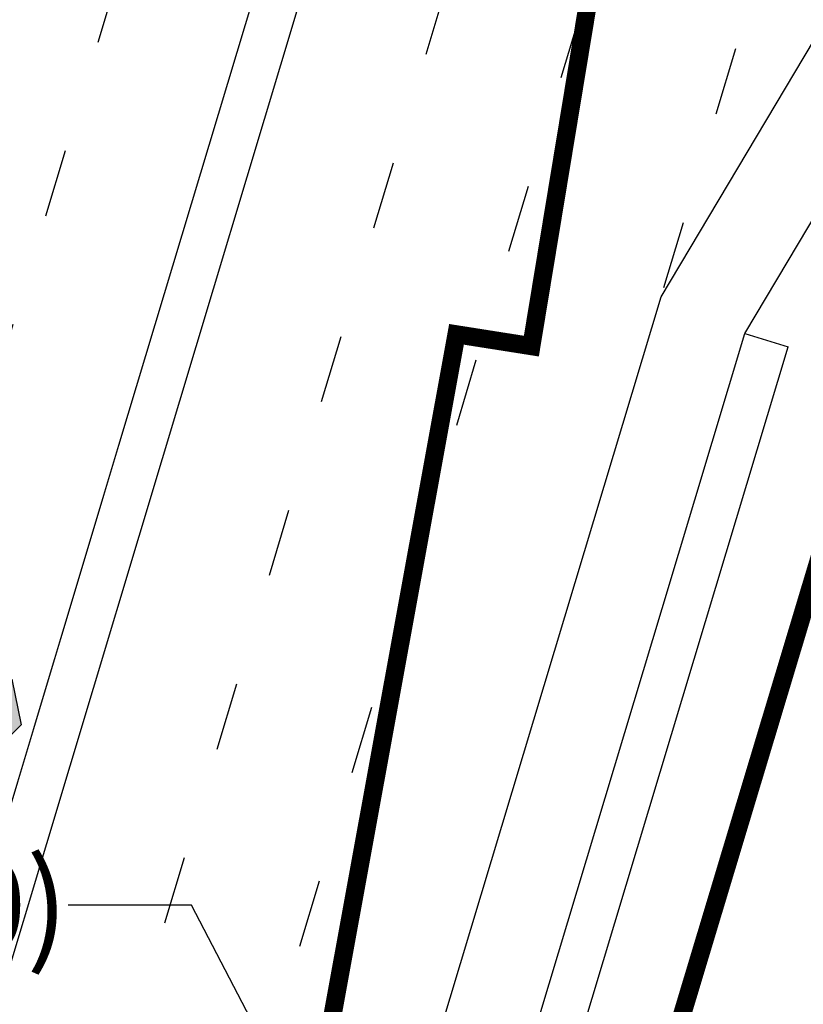
# Model space of a CAD drawing. Units: millimetres. Extents: x 4864816 to 5874436, y 1557669 to 2271309.
# Drawn here: x 5097265 to 5114536, y 1860534 to 1882246 of the extents above; entities that cross this region are included whole.
import ezdxf
from ezdxf.enums import TextEntityAlignment as Align
from ezdxf.xclip import XClip

# ---------------------------------------------------------------- set-up
doc = ezdxf.new("R2010")
doc.units = ezdxf.units.MM
doc.header["$LTSCALE"] = 100
doc.header["$XCLIPFRAME"] = 2
for name, pattern in [('xref 단지배치도(MD+RD)-작업중$0$HID', [2.3, 1.5, -0.8]), ('xref 단지배치도(MD+RD)-작업중$0$HIDDEN', [9.525, 6.35, -3.175]), ('xref 단지배치도(MD+RD)-작업중$0$qqqqq$0$DHW', [2.5, 1.25, -0.25, 0.25, -0.25, 0.25, -0.25]), ('xref 단지배치도(MD+RD)-작업중$0$차선', [8, 3, -5]), ('xref 배치도 동딱지 컬러$0$HIDDEN', [9.525, 6.35, -3.175]), ('xref 배치도 동딱지 컬러$0$qqqqq$0$DHW', [2.5, 1.25, -0.25, 0.25, -0.25, 0.25, -0.25])]:
    doc.linetypes.add(name, pattern=pattern)
for name, color, linetype in [('area', 7, 'Continuous'), ('xref 단지배치도(MD+RD)-작업중$0$##건축한계선(최종)', 5, 'xref 단지배치도(MD+RD)-작업중$0$HID'), ('xref 단지배치도(MD+RD)-작업중$0$##지적선(최종)', 1, 'xref 단지배치도(MD+RD)-작업중$0$HIDDEN'), ('xref 단지배치도(MD+RD)-작업중$0$--11-노면', 1, 'Continuous'), ('xref 단지배치도(MD+RD)-작업중$0$--11-도로', 4, 'Continuous'), ('xref 단지배치도(MD+RD)-작업중$0$001그룹한', 6, 'Continuous')]:
    doc.layers.add(name, color=color, linetype=linetype)
for name, color, linetype, plot in [('xref 단지배치도(MD+RD)-작업중$0$DEFPOINT', 151, 'Continuous', False), ('xref 배치도 동딱지 컬러$0$##지적선(최종)', 1, 'xref 배치도 동딱지 컬러$0$HIDDEN', False), ('xref 배치도 동딱지 컬러$0$defpoint', 155, 'Continuous', False)]:
    doc.layers.add(name, color=color, linetype=linetype, plot=plot)
doc.styles.add('xref 단지배치도(MD+RD)-작업중$0$qqqqq$0$맑은고딕B', font='txt')
doc.styles.add('xref 배치도 동딱지 컬러$0$qqqqq$0$맑은고딕B', font='txt')

# ---------------------------------------------------------------- blocks, each defined once
blk = doc.blocks.new('xref 배치도 동딱지 컬러$0$A$C62BA1444')
at = {"layer": 'xref 배치도 동딱지 컬러$0$##지적선(최종)', "color": 15, "linetype": 'xref 배치도 동딱지 컬러$0$qqqqq$0$DHW', "lineweight": -2, "ltscale": 60}
for points in [[(86456, 392264), (25086, 302904), (19566, 288004), (15226, 263384), (15776, 262614), (10996, 233624), (9346, 233884), (5336, 211844), (2436, 207484), (196, 195904), (19566, 189784), (25036, 188784), (34126, 187854), (45566, 183854), (71626, 178944), (94746, 174484), (134976, 152454), (139806, 149004), (163966, 127334)], [(204136, 255154), (53706, 311174), (44616, 307564), (41056, 300314), (39606, 296974), (36176, 290124), (34336, 286144), (33086, 281884), (31716, 276754), (30526, 271674), (28976, 266964), (26916, 259754), (26136, 257084), (22676, 246684), (10826, 207264)]]:
    blk.add_lwpolyline(points, dxfattribs=at)
at = {"layer": 'xref 배치도 동딱지 컬러$0$defpoint', "color": 9, "lineweight": -2, "true_color": 0xd19cc7}
for p, q in [((3508, 221297), (787, 221297)), ((10826, 207264), (3508, 221297))]:
    blk.add_line(p, q, dxfattribs=at)
at = {"layer": 'xref 배치도 동딱지 컬러$0$defpoint', "color": 9, "lineweight": -2, "true_color": 0xd19cc7, "style": 'xref 배치도 동딱지 컬러$0$qqqqq$0$맑은고딕B'}
blk.add_text('new(20171110)', height=2000, dxfattribs=at).set_placement((787, 221297), align=Align.MIDDLE_RIGHT)
blk = doc.blocks.new('xref 배치도 동딱지 컬러')
at = {"layer": 'xref 배치도 동딱지 컬러$0$##지적선(최종)', "linetype": 'ByBlock', "lineweight": -2}
blk.add_blockref('xref 배치도 동딱지 컬러$0$A$C62BA1444', (1657137, 517979.5), dxfattribs=at)
blk = doc.blocks.new('xref 단지배치도(MD+RD)-작업중$0$A$C2E580B56')
at = {"ltscale": 4}
blk.add_hatch(color=256, dxfattribs=at).paths.add_polyline_path([(0, 3.465), (1.397, 1.662), (1.618, 1.909), (3.743, 0), (3.845, 0.114), (3.203, 0.691, -0.288163), (3.165, 1.208), (3.63, 0.79), (3.289, 1.754), (2.294, 1.99), (2.734, 1.595, 0.128659), (2.771, 1.079), (1.72, 2.023), (1.942, 2.269)])
at = {"ltscale": 4, "flags": 128}
blk.add_lwpolyline([(3.239, 0.647, -0.319952), (3.165, 1.208), (3.63, 0.79), (3.289, 1.754), (2.294, 1.99), (2.734, 1.595, 0.128659), (2.771, 1.079), (1.72, 2.023), (1.942, 2.269), (0, 3.465), (1.397, 1.662), (1.618, 1.909), (3.743, 0), (3.845, 0.114), (3.203, 0.691)], format="xyb", dxfattribs=at)
blk = doc.blocks.new('xref 단지배치도(MD+RD)-작업중$0$181221-차선수정(fr.교평)')
at = {"layer": 'xref 단지배치도(MD+RD)-작업중$0$--11-도로', "linetype": 'xref 단지배치도(MD+RD)-작업중$0$차선', "lineweight": -2, "ltscale": 5, "flags": 128}
for points in [[(-58016, -89998), (-54672, -78874), (-48669, -58906), (-46854, -53450), (-45232, -48574), (-44938, -47567), (-44563, -46285), (-43548, -42733), (-42417, -38775), (-41007, -34489), (-39937, -29923), (-38435, -24298), (-36736, -18508), (-34201, -13025), (-32357, -9342), (-30868, -6369), (-29447, -3095), (-27476, 919), (-25750, 4434)], [(-51938, -94097), (-47968, -80889), (-41995, -61019), (-40212, -55660), (-38549, -50661), (-38219, -49530), (-37838, -48228), (-36818, -44656), (-35725, -40832), (-34262, -36385), (-33146, -31624), (-31694, -26187), (-30165, -20976), (-27893, -16061), (-26098, -12476), (-24524, -9332), (-23091, -6033), (-21193, -2166), (-20758, -1280)], [(-48961, -94613), (-45095, -81753), (-39134, -61924), (-37365, -56607), (-35685, -51556), (-35339, -50371), (-34956, -49061), (-33933, -45480), (-32857, -41713), (-31371, -37198), (-30236, -32354), (-28805, -26996), (-27349, -22034), (-25190, -17363), (-23415, -13819), (-21804, -10602), (-20368, -7292), (-18500, -3489), (-18051, -2575)], [(-39788, -76258), (-35797, -62981), (-34044, -57712), (-32343, -52599), (-31979, -51353), (-31594, -50032), (-30568, -46441), (-29510, -42741), (-28179, -38696)]]:
    blk.add_lwpolyline(points, dxfattribs=at)
at = {"layer": 'xref 단지배치도(MD+RD)-작업중$0$--11-도로', "lineweight": -2}
for points in [[(-55908, -93408), (-51799, -79738), (-45809, -59811), (-44007, -54397), (-42368, -49469), (-42058, -48409), (-41681, -47118), (-40664, -43557), (-39549, -39657), (-38116, -35302), (-37027, -30652), (-35546, -25108), (-33920, -19566), (-31498, -14326), (-29675, -10685), (-28149, -7639), (-26723, -4354), (-24783, -403), (-23044, 3139)], [(-54916, -93581), (-50841, -80026), (-44855, -60113), (-43059, -54713), (-41413, -49767), (-41098, -48689), (-40720, -47395), (-39702, -43832), (-38593, -39950), (-37153, -35573), (-36057, -30895), (-34583, -25378), (-32981, -19919), (-30597, -14760), (-28780, -11133), (-27243, -8062), (-25815, -4774), (-23886, -844), (-22142, 2707)], [(-39851, -76465), (-33523, -65837)], [(-38006, -77276), (-31679, -66648)], [(-43572, -95792), (-39828, -83336), (-38006, -77276)], [(-38006, -77276), (-37049, -77564)], [(-42615, -96080), (-38870, -83624), (-37049, -77564)], [(-42880, -103910), (-36955, -84200), (-35133, -78140)]]:
    blk.add_lwpolyline(points, dxfattribs=at)
blk.add_lwpolyline([(19521, -121890), (11633, -120399), (3404, -118843), (-6800, -115979), (-17035, -113106), (-28676, -110368), (-42423, -107135, -0.432208), (-46796, -99567), (-41743, -82761), (-39851, -76465)], format="xyb", dxfattribs=at)
at = {"layer": 'xref 단지배치도(MD+RD)-작업중$0$--11-노면', "ltscale": 2, "xscale": -999.9999999999985, "yscale": 999.9999999999985, "zscale": 1000, "rotation": 211.2116333678909}
blk.add_blockref('xref 단지배치도(MD+RD)-작업중$0$A$C2E580B56', (-57677, -86104), dxfattribs=at)
blk = doc.blocks.new('xref 단지배치도(MD+RD)-작업중$0$사업구역계(180102)')
at = {"layer": 'xref 단지배치도(MD+RD)-작업중$0$##지적선(최종)', "linetype": 'xref 단지배치도(MD+RD)-작업중$0$qqqqq$0$DHW', "lineweight": -2, "ltscale": 60, "const_width": 400}
for points in [[(-259380, -43360), (-320750, -132720), (-326270, -147620), (-330610, -172240), (-330060, -173010), (-334840, -202000), (-336490, -201740), (-340500, -223780), (-343400, -228140), (-345640, -239720), (-326270, -245840), (-320800, -246840), (-311710, -247770), (-300270, -251770), (-274210, -256680), (-251090, -261140), (-210860, -283170), (-206030, -286620), (-181870, -308290)], [(-141700, -180470), (-292130, -124450), (-301220, -128060), (-304780, -135310), (-306230, -138650), (-309660, -145500), (-311500, -149480), (-312750, -153740), (-314120, -158870), (-315310, -163950), (-316860, -168660), (-318920, -175870), (-319700, -178540), (-323160, -188940), (-335010, -228360)]]:
    blk.add_lwpolyline(points, dxfattribs=at)
at = {"layer": 'xref 단지배치도(MD+RD)-작업중$0$DEFPOINT', "color": 9, "lineweight": -2, "true_color": 0xd19cc7}
for p, q in [((-342329, -214327), (-345050, -214327)), ((-335010, -228360), (-342329, -214327))]:
    blk.add_line(p, q, dxfattribs=at)
at = {"layer": 'xref 단지배치도(MD+RD)-작업중$0$DEFPOINT', "color": 9, "lineweight": -2, "true_color": 0xd19cc7, "style": 'xref 단지배치도(MD+RD)-작업중$0$qqqqq$0$맑은고딕B'}
blk.add_text('new(20171110)', height=2000, dxfattribs=at).set_placement((-345050, -214327), align=Align.MIDDLE_RIGHT)
blk = doc.blocks.new('xref 단지배치도(MD+RD)-작업중$0$A$C38D6242D')
at = {"layer": 'xref 단지배치도(MD+RD)-작업중$0$##건축한계선(최종)', "lineweight": -2}
blk.add_blockref('xref 단지배치도(MD+RD)-작업중$0$사업구역계(180102)', (365787, 435624), dxfattribs=at)
blk = doc.blocks.new('xref 단지배치도(MD+RD)-작업중')
at = {"layer": 'xref 단지배치도(MD+RD)-작업중$0$##건축한계선(최종)', "lineweight": -2}
blk.add_blockref('xref 단지배치도(MD+RD)-작업중$0$A$C38D6242D', (1637187, 517979), dxfattribs=at)
at = {"layer": 'xref 단지배치도(MD+RD)-작업중$0$001그룹한', "color": 1, "lineweight": -2}
blk.add_blockref('xref 단지배치도(MD+RD)-작업중$0$181221-차선수정(fr.교평)', (1710843, 829154), dxfattribs=at)

msp = doc.modelspace()

# ---------------------------------------------------------------- block references
msp.add_blockref('xref 배치도 동딱지 컬러', (3440408, 1123445))

# ---------------------------------------------------------------- next in the draw order: block references
at = {"layer": 'area'}
ref = msp.add_blockref('xref 단지배치도(MD+RD)-작업중', (3440408, 1123445), dxfattribs=at)
XClip(ref).set_block_clipping_path([(1466407.8069766955, 458644.617528894), (2331607.8069771742, 1123444.6175288889)])

doc.saveas('drawing.dxf')
